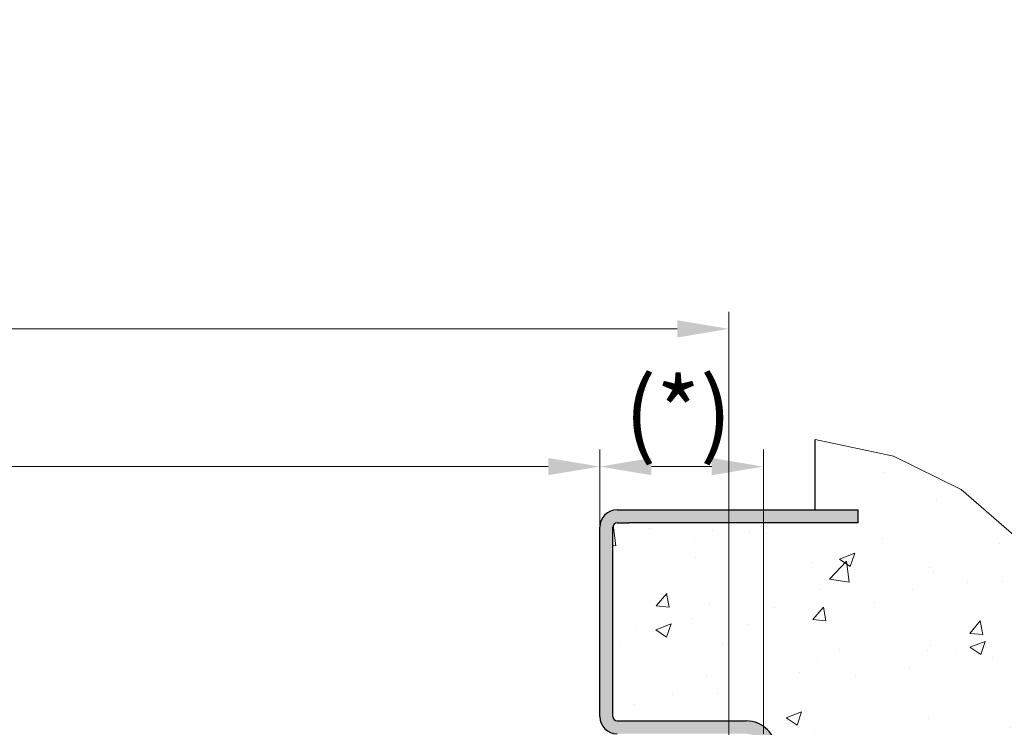
# Model space of a CAD drawing. Units: millimetres. Extents: x 0 to 321, y -11 to 450.
# Drawn here: x 206 to 263, y 335 to 377 of the extents above; entities that cross this region are included whole.
import ezdxf

# ---------------------------------------------------------------- set-up
doc = ezdxf.new("R2010")
doc.units = ezdxf.units.MM
doc.header["$PDMODE"] = 2
doc.header["$PDSIZE"] = 10
doc.linetypes.add('AM_ISO08W050', pattern=[18, 12, -1.5, 3, -1.5])
doc.linetypes.add('AM_ISO08W050x2', pattern=[9, 6, -0.75, 1.5, -0.75])
for name, color, linetype, lineweight in [('AM_1', 30, 'Continuous', 30), ('AM_5', 3, 'Continuous', 20), ('AM_7', 4, 'AM_ISO08W050', 18), ('AM_8', 1, 'Continuous', 15)]:
    doc.layers.add(name, color=color, linetype=linetype, lineweight=lineweight)
doc.styles.get("Standard").update_dxf_attribs({"font": 'arial.ttf'})
doc.dimstyles.new('MAL-ISO$0', dxfattribs={"dimtxt": 3, "dimasz": 3, "dimexe": 1, "dimexo": 1, "dimgap": 1.5, "dimtad": 1, "dimtxsty": 'Standard', "dimcen": 0, "dimclrd": 256, "dimclre": 256, "dimclrt": 3, "dimadec": 1, "dimazin": 2, "dimtp": 0.1, "dimtm": 0.1, "dimtfac": 0.71, "dimtmove": 0, "dimatfit": 3, "dimfxl": 1, "dimlwd": -1, "dimlwe": -1, "dimarcsym": 1})

# ---------------------------------------------------------------- blocks, each defined once
blk = doc.blocks.new('*D47')
at = {"layer": 'AM_5', "transparency": 16777216}
for p, q in [((67.76288533515213, 335.0391916831607), (67.76288533515213, 359.5552443929171)), ((246.9051602294002, 334.2891916831607), (246.9051602294002, 359.5552443929171)), ((243.9051602294002, 358.5552443929171), (70.76288533515213, 358.5552443929171))]:
    blk.add_line(p, q, dxfattribs=at)
for points in [[(70.76288533515213, 359.0552443929171), (70.76288533515213, 358.0552443929171), (67.76288533515213, 358.5552443929171)], [(243.9051602294002, 359.0552443929171), (243.9051602294002, 358.0552443929171), (246.9051602294002, 358.5552443929171)]]:
    blk.add_solid(points, dxfattribs=at)
at = {"layer": 'Defpoints', "color": 0, "transparency": 16777216}
for p in [(67.76288533515213, 358.5552443929171), (67.76288533515213, 334.0391916831607), (246.9051602294002, 333.2891916831607)]:
    blk.add_point(p, dxfattribs=at)
at = {"layer": 'AM_5', "color": 3, "transparency": 16777216, "insert": (157.3340227822762, 362.0218201091517), "char_height": 3, "attachment_point": 5}
blk.add_mtext('Largeur Ancien Fond de Feuillure (*)', dxfattribs=at)
blk = doc.blocks.new('*D45')
at = {"layer": 'AM_5', "transparency": 16777216}
for p, q in [((77.26288533515213, 348.0391916831616), (77.26288533515213, 351.5572382366641)), ((239.4051602294002, 339.7891916831601), (239.4051602294002, 351.5572382366641)), ((80.26288533515213, 350.5572382366641), (236.4051602294002, 350.5572382366641))]:
    blk.add_line(p, q, dxfattribs=at)
for points in [[(80.26288533515213, 351.0572382366641), (80.26288533515213, 350.0572382366641), (77.26288533515213, 350.5572382366641)], [(236.4051602294002, 351.0572382366641), (236.4051602294002, 350.0572382366641), (239.4051602294002, 350.5572382366641)]]:
    blk.add_solid(points, dxfattribs=at)
at = {"layer": 'Defpoints', "color": 0, "transparency": 16777216}
for p in [(239.4051602294002, 350.5572382366641), (77.26288533515213, 347.0391916831616), (239.4051602294002, 338.7891916831601)]:
    blk.add_point(p, dxfattribs=at)
at = {"layer": 'AM_5', "color": 3, "transparency": 16777216, "insert": (158.3340227822762, 354.0238139528988), "char_height": 3, "attachment_point": 5}
blk.add_mtext('Largeur Ancien Passage (*)', dxfattribs=at)
blk = doc.blocks.new('*D46')
at = {"layer": 'AM_5', "transparency": 16777216}
for p, q in [((239.4051602294002, 348.0391916831616), (239.4051602294002, 351.5572382366641)), ((248.9051602294002, 335.0391916831607), (248.9051602294002, 351.5572382366641)), ((242.4051602294002, 350.5572382366641), (245.9051602294002, 350.5572382366641))]:
    blk.add_line(p, q, dxfattribs=at)
for points in [[(242.4051602294002, 351.0572382366641), (242.4051602294002, 350.0572382366641), (239.4051602294002, 350.5572382366641)], [(245.9051602294002, 351.0572382366641), (245.9051602294002, 350.0572382366641), (248.9051602294002, 350.5572382366641)]]:
    blk.add_solid(points, dxfattribs=at)
at = {"layer": 'Defpoints', "color": 0, "transparency": 16777216}
for p in [(248.9051602294002, 350.5572382366641), (239.4051602294002, 347.0391916831616), (248.9051602294002, 334.0391916831607)]:
    blk.add_point(p, dxfattribs=at)
at = {"layer": 'AM_5', "color": 3, "transparency": 16777216, "insert": (243.9559746392162, 353.1793391916437), "char_height": 4, "attachment_point": 5}
blk.add_mtext('(*)', dxfattribs=at)

msp = doc.modelspace()

# ---------------------------------------------------------------- hatches: boundary and pattern name
at = {"layer": 'AM_8'}
h = msp.add_hatch(dxfattribs=at)
h.set_pattern_fill('AR-CONC', color=256, scale=0.05, style=0)
h.set_pattern_definition([(49.99999999999999, (-399.6955043417508, 229.4823929974461), (9.1092334498002, -0.7969542769451543), [0.9525000000000001, -10.4775]), (355, (-399.6955043417508, 229.4823929974461), (-1.76214129878335, 9.552832144108999), [0.762, -8.382]), (100.4509999999999, (-398.936404341751, 229.4159804974461), (7.347125083297962, 8.755834391014593), [0.8095000000000001, -8.9045]), (46.18420000000002, (-399.6955043417508, 232.0223929974461), (13.5539520446065, -2.102116396636358), [1.428749999999998, -15.71624999999998]), (96.63559999999912, (-398.5660093417511, 231.847217997446), (11.87021172331186, 12.37127779450246), [1.214249999999996, -13.35674999999997]), (351.1840000000001, (-399.6955043417508, 232.0223929974461), (11.8702302906967, 12.37125589302988), [1.143, -12.573]), (21, (-398.4255043417513, 231.3873929974459), (7.580743991769165, -5.113275925838125), [0.9525000000000001, -10.4775]), (326.0000000000001, (-398.4255043417513, 231.3873929974459), (3.090101417382354, 9.209398306115963), [0.762, -8.382]), (71.4514, (-397.7937793417511, 230.9612879974461), (10.67082453850622, 4.096142885802872), [0.8095000000000001, -8.9045]), (37.50000000000001, (-399.6955043417508, 229.4823929974461), (0.1544301625295909, 4.227751943657656), [0, -8.2804, 0, -8.509, 0, -8.41375]), (7.499999999999999, (-399.6955043417508, 229.4823929974461), (3.340983125515288, 5.009028740905975), [0, -4.8514, 0, -8.0899, 0, -3.20675]), (327.5, (-402.5276043417509, 229.4823929974461), (6.77952975834357, -0.2864371996336729), [0, -3.175, 0, -9.906, 0, -13.1445]), (317.5, (-403.7976043417509, 229.4823929974461), (7.406459069300903, 1.271324551666651), [0, -4.1275, 0, -6.578600000000001, 0, -9.3345])])
edge = h.paths.add_edge_path()
edge.add_line((240.4051602294002, 335.7891916831607), (247.9051602294002, 335.7891916831607))
edge.add_arc((247.9051602294002, 334.0391916831607), 1.750000000000057, 360.3924133715774, 450, ccw=False)
edge.add_line((249.6551191854941, 334.0511771738436), (249.655160229402, 314.5391916831607))
edge.add_line((249.655160229402, 314.5391916831607), (249.655160229402, 313.5391916831607))
edge.add_arc((249.905160229402, 313.5391916831607), 0.25, 540, 630)
edge.add_line((249.905160229402, 313.2891916831607), (262.905160229402, 313.2891916831617))
edge.add_arc((262.905160229402, 313.5391916831616), 0.25, 270, 360)
edge.add_line((263.155160229402, 313.5391916831616), (263.155160229402, 318.5391916831616))
edge.add_line((263.155160229402, 318.5391916831616), (272.9537286738386, 318.5391916831605))
edge.add_line((272.9537286738386, 318.5391916831607), (272.0014149312009, 325.7874842888456))
edge.add_line((272.0014149312009, 325.7874842888457), (270.6393836870261, 332.216339280776))
edge.add_line((270.6393836870261, 332.2163392807759), (268.8326712190955, 337.8000031139685))
edge.add_line((268.8326712190955, 337.8000031139684), (266.54631380519, 342.5127222434405))
edge.add_line((266.54631380519, 342.5127222434405), (263.745347723091, 346.328743124209))
edge.add_line((263.745347723091, 346.328743124209), (260.3948092505797, 349.2223122112911))
edge.add_line((260.3948092505797, 349.2223122112912), (256.4597346654372, 351.1676759597037))
edge.add_line((256.4597346654372, 351.1676759597037), (251.9051602454451, 352.1390808244638))
edge.add_line((251.9051602454451, 352.1390808244639), (251.9051602294002, 348.03919168316))
edge.add_line((251.9051602294002, 348.0391916831597), (254.4051602294002, 348.0391916831618))
edge.add_line((254.4051602294002, 348.0391916831616), (254.4051602294002, 347.2891916831616))
edge.add_line((254.4051602294002, 347.2891916831616), (240.4051602294002, 347.2891916831616))
edge.add_arc((240.4051602294002, 347.0391916831616), 0.25, 450, 540)
edge.add_line((240.1551602294002, 347.0391916831616), (240.1551602294002, 336.0391916831605))
edge.add_arc((240.4051602294002, 336.0391916831607), 0.25, 540, 630)
h = msp.add_hatch(color=256, dxfattribs=at)
edge = h.paths.add_edge_path()
edge.add_line((240.4051602294002, 335.0391916831607), (247.9051602294002, 335.0391916831607))
edge.add_arc((247.9051602294002, 334.0391916831607), 0.9999999999999432, 359.99999999999676, 450, ccw=False)
edge.add_line((248.9051602294002, 334.0391916831607), (248.9051602294002, 313.5421847828077))
edge.add_arc((249.8993540371829, 313.5334072835506), 0.9942325542479944, 539.4941624138908, 630.3346019990207)
edge.add_line((249.905160229402, 312.5391916831607), (262.905160229402, 312.5391916831617))
edge.add_arc((262.905160229402, 313.5391916831616), 1, 270, 360)
edge.add_line((263.905160229402, 313.5391916831616), (263.905160229402, 318.5391916831616))
edge.add_line((263.905160229402, 318.5391916831616), (263.155160229402, 318.5391916831616))
edge.add_line((263.155160229402, 318.5391916831616), (263.155160229402, 313.5391916831616))
edge.add_arc((262.905160229402, 313.5391916831616), 0.25, 270, 360, ccw=False)
edge.add_line((262.905160229402, 313.2891916831616), (249.905160229402, 313.2891916831605))
edge.add_arc((249.905160229402, 313.5391916831607), 0.2500000000000568, 179.9999999997785, 269.99999999997397, ccw=False)
edge.add_line((249.655160229402, 313.5391916831616), (249.655160229402, 314.5391916831605))
edge.add_line((249.655160229402, 314.5391916831607), (249.6551191854941, 334.051177173833))
edge.add_arc((247.9051602294002, 334.0391916831607), 1.750000000000094, 360.3924133712331, 449.9999999999963)
edge.add_line((247.9051602294002, 335.7891916831607), (240.4051602294002, 335.7891916831607))
edge.add_arc((240.4051602294002, 336.0391916831607), 0.25, 180, 270, ccw=False)
edge.add_line((240.1551602294002, 336.0391916831607), (240.1551602294002, 347.0391916831617))
edge.add_arc((240.4051602294002, 347.0391916831616), 0.25, 450, 540, ccw=False)
edge.add_line((240.4051602294002, 347.2891916831616), (254.4051602294002, 347.2891916831616))
edge.add_line((254.4051602294002, 347.2891916831616), (254.4051602294002, 348.0391916831616))
edge.add_line((254.4051602294002, 348.0391916831616), (240.4051602294002, 348.0391916831616))
edge.add_arc((240.4051602294002, 347.0391916831616), 0.9999999999999432, 450, 540.0000000000032)
edge.add_line((239.4051602294002, 347.0391916831616), (239.4051602294002, 336.0391916831604))
edge.add_arc((240.4051602294002, 336.0391916831607), 1.000000000000114, 540, 630)

# ---------------------------------------------------------------- linework, layer by layer
at = {"layer": 'AM_1', "linetype": 'Continuous'}
for p, q in [((251.9051602294002, 348.0391916831597), (251.9051602454451, 352.1390808244639)), ((240.4051602294002, 348.0391916831616), (241.0949657473242, 348.0391916831616)), ((241.0949657473242, 348.0391916831616), (251.9051602294002, 348.0391916831597)), ((251.9051602294002, 348.0391916831597), (254.4051602294002, 348.0391916831616)), ((254.4051602294002, 347.2891916831616), (254.4051602294002, 348.0391916831616)), ((240.4051602294002, 347.2891916831616), (241.0949657473242, 347.2891916831616)), ((254.4051602294002, 347.2891916831616), (241.0949657473242, 347.2891916831616)), ((239.4051602294002, 336.0391916831607), (239.4051602294002, 347.0391916831616)), ((240.1551602294002, 336.0391916831607), (240.1551602294002, 347.0391916831616)), ((240.4051602294002, 335.7891916831607), (247.9051602294002, 335.7891916831607))]:
    msp.add_line(p, q, dxfattribs=at)
for centre, radius, start, end in [((240.4051602294002, 347.0391916831616), 1, 90, 180), ((240.4051602294002, 347.0391916831616), 0.25, 90, 180), ((240.4051602294002, 336.0391916831607), 1, 180, 270), ((240.4051602294002, 336.0391916831607), 0.25, 180, 270), ((247.9051602294002, 334.0391916831607), 1.75, 0, 90)]:
    msp.add_arc(centre, radius, start, end, dxfattribs=at)
at = {"layer": 'AM_7', "linetype": 'AM_ISO08W050x2'}
msp.add_lwpolyline([(272.9537286738386, 318.5391916831607), (272.0014149312009, 325.7874842888455), (270.6393836870261, 332.2163392807759), (268.8326712190955, 337.8000031139686), (266.54631380519, 342.5127222434405), (263.745347723091, 346.3287431242093), (260.3948092505797, 349.2223122112912), (256.4597346654372, 351.1676759597037), (251.9051602454451, 352.1390808244639)], dxfattribs=at)

# ---------------------------------------------------------------- dimensions: what is measured, and where the dimension line sits
at = {"layer": 'AM_5'}
dim = msp.add_linear_dim(base=(67.76288533515213, 358.5552443929171), p1=(246.9051602294002, 333.2891916831607), p2=(67.76288533515213, 334.0391916831607), angle=180, text='Largeur Ancien Fond de Feuillure (*)', dimstyle='MAL-ISO$0', override={"dimlfac": 2}, dxfattribs=at)
dim.commit()
dim.dimension.update_dxf_attribs({"geometry": '*D47', "text_midpoint": (157.3340227822762, 362.0218201091517)})
dim = msp.add_linear_dim(base=(239.4051602294002, 350.5572382366641), p1=(77.26288533515213, 347.0391916831616), p2=(239.4051602294002, 338.7891916831601), text='Largeur Ancien Passage (*)', dimstyle='MAL-ISO$0', override={"dimlfac": 2}, dxfattribs=at)
dim.commit()
dim.dimension.update_dxf_attribs({"geometry": '*D45', "text_midpoint": (158.3340227822762, 354.0238139528988)})
dim = msp.add_linear_dim(base=(248.9051602294002, 350.5572382366641), p1=(239.4051602294002, 347.0391916831616), p2=(248.9051602294002, 334.0391916831607), angle=180, text='(*)', dimstyle='MAL-ISO$0', override={"dimtxt": 4, "dimgap": 0, "dimlfac": 2}, dxfattribs=at)
dim.commit()
dim.dimension.update_dxf_attribs({"geometry": '*D46', "text_midpoint": (243.9559746392162, 350.5572382366641), "dimtype": 160})

doc.saveas('drawing.dxf')
